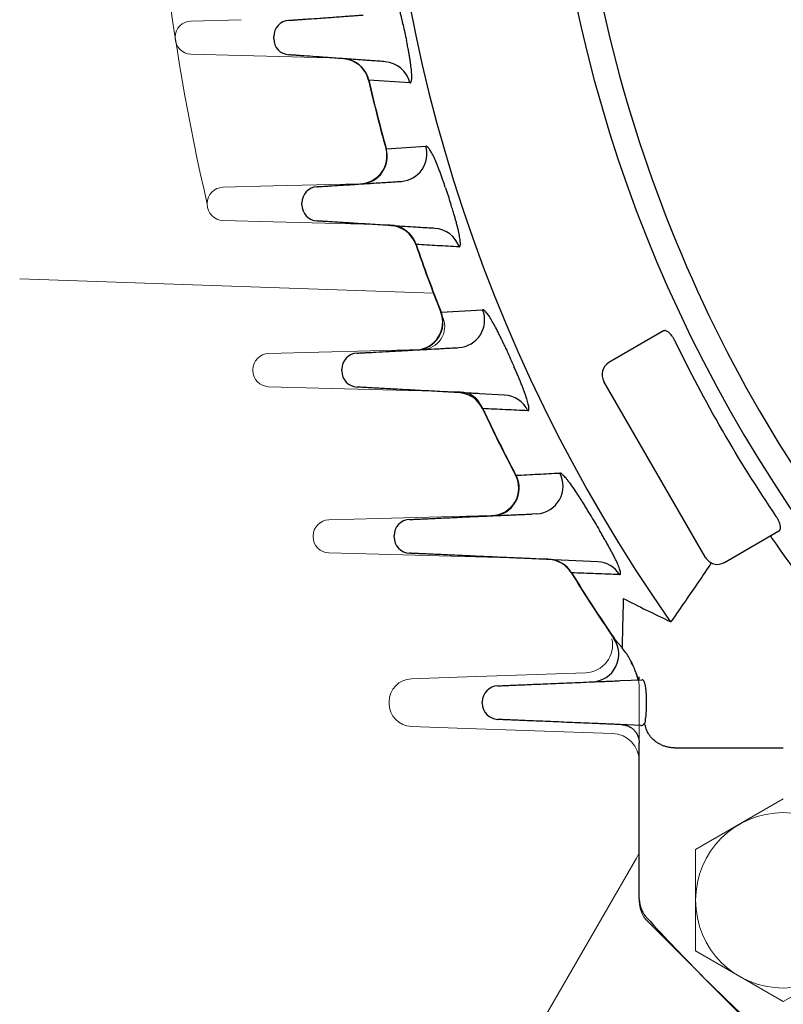
# Model space of a CAD drawing. Units: millimetres. Extents: x 0 to 2673, y 0 to 1890.
# Drawn here: x 1747 to 1830, y 923 to 1029 of the extents above; entities that cross this region are included whole.
import ezdxf

# ---------------------------------------------------------------- set-up
doc = ezdxf.new("R2010")
doc.units = ezdxf.units.MM
doc.header["$LTSCALE"] = 90
doc.layers.add('OUTLINE', color=3, linetype='CONTINUOUS', lineweight=20)

# ---------------------------------------------------------------- blocks, each defined once
blk = doc.blocks.new('A$C44afa5f9')
at = {"layer": 'OUTLINE', "linetype": 'Continuous', "lineweight": 25}
for p, q in [((2.41, 150.88), (2.41, 151.12)), ((17.15, 146.09), (12.7, 146.39)), ((14.6, 138.95), (18.89, 139.24)), ((5.46, 132.89), (5.46, 133.11)), ((20.53, 121.28), (25.03, 121.54)), ((44.63, 119.24), (38.72, 115.83)), ((9.78, 114.91), (9.78, 115.09)), ((49.17, 94.72), (38.17, 113.78)), ((27.42, 112.29), (24.68, 112.44)), ((30.91, 99.44), (30.36, 99.42)), ((15.44, 96.92), (15.44, 97.08)), ((51.22, 94.17), (57.13, 97.59)), ((37.5, 94.26), (30.36, 94.58)), ((39.93, 81.38), (42.32, 81.48)), ((25, 78.93), (25, 79.07)), ((42.77, 78.26), (42.77, 79.74)), ((42.15, 76.53), (39.93, 76.62)), ((45.86, 74.1), (56.33, 74.1)), ((56.33, 74.1), (57.6, 74.1)), ((42, 64.22), (42, 72.41))]:
    blk.add_line(p, q, dxfattribs=at)
for centre, radius, start, end in [((187, 187), 172.94, 144.9941, 215.0059), ((187, 187), 155.27, 144.9156, 215.0844), ((4.16, 151.12), 1.75, 94.08, 180), ((4.16, 150.88), 1.75, 180, 265.92), ((9.74, 145.72), 3, 13.1097, 85.92), ((9.8, 145.74), 2.97, 12.5473, 85.7282), ((14.25, 145.43), 2.97, 12.9657, 85.7299), ((187, 187), 179, 193.1097, 195.5696), ((187, 187), 178.97, 193.1154, 195.5735), ((11.68, 138.15), 3, 273.62, 15.5696), ((11.72, 138.14), 2.99, 273.9946, 15.653), ((16.02, 138.42), 2.99, 273.9973, 15.9356), ((7.21, 133.11), 1.75, 93.62, 180), ((7.21, 132.89), 1.75, 180, 266.38), ((14.95, 127.64), 3, 19.0344, 86.38), ((15.01, 127.67), 2.97, 18.3711, 86.2098), ((19.67, 127.38), 2.97, 18.9404, 86.212), ((187, 187), 179, 199.0344, 201.5382), ((187, 187), 178.97, 199.0421, 201.5443), ((22.26, 120.42), 2.99, 273.548, 21.9574), ((17.71, 120.18), 3, 273.1, 21.5382), ((17.75, 120.18), 2.99, 273.5425, 21.5056), ((11.53, 115.09), 1.75, 93.1, 180), ((187, 187), 174, 203.7165, 204.3126), ((39.47, 114.53), 1.5, 120, 210), ((11.53, 114.91), 1.75, 180, 266.9), ((22.29, 109.57), 3, 25.1793, 86.9), ((22.35, 109.61), 2.96, 24.4016, 86.7497), ((27.25, 109.34), 2.96, 25.1348, 86.7522), ((187, 187), 179, 205.1793, 207.7619), ((187, 187), 178.97, 205.1892, 207.7706), ((25.95, 102.22), 3, 272.57, 27.7619), ((25.99, 102.22), 3, 273.103, 27.5932), ((30.75, 102.44), 3, 273.1131, 28.2336), ((187, 187), 174, 210.2537, 210.9005), ((17.19, 97.08), 1.75, 92.57, 180), ((17.19, 96.92), 1.75, 180, 267.43), ((32.07, 91.5), 3, 31.6495, 87.43), ((32.13, 91.55), 2.95, 30.7346, 87.2985), ((37.36, 91.32), 2.94, 31.6601, 87.3013), ((50.47, 95.47), 1.5, 210, 300), ((187, 187), 179, 211.6495, 214.3731), ((187, 187), 178.97, 211.662, 214.3846), ((36.78, 84.25), 3, 272.4, 34.3731), ((26.75, 79.07), 1.75, 92.4, 180), ((26.75, 78.93), 1.75, 180, 267.6), ((187, 187), 195, 222.3041, 227.6959)]:
    blk.add_arc(centre, radius, start, end, dxfattribs=at)
blk.add_ellipse((112.02, 187), major_axis=(136.25, 0), ratio=0.834962, start_param=4.157779, end_param=4.201021, dxfattribs=at)
for points, knots in [([(62.06, 274.46), (44.12, 248.83), (34.49, 218.29), (34.49, 155.71), (44.12, 125.17), (62.06, 99.54)], [0, 0, 0, 0, 0.5, 0.5, 1, 1, 1, 1]), ([(16.43, 152.38), (16.41, 152.44), (16.39, 152.57), (16.34, 152.77), (16.3, 152.96), (16.26, 153.15), (16.19, 153.44), (16.1, 153.81), (15.99, 154.25), (15.87, 154.67), (15.72, 155.19), (15.57, 155.65), (15.42, 156.03), (15.32, 156.28), (15.22, 156.49), (15.12, 156.66), (15.03, 156.79), (14.95, 156.88), (14.87, 156.94), (14.82, 156.94), (14.79, 156.94)], [0, 0, 0, 0, 0.024963, 0.049956, 0.075032, 0.100247, 0.125653, 0.187713, 0.250529, 0.312804, 0.375517, 0.500369, 0.562258, 0.625204, 0.687236, 0.750017, 0.811847, 0.87385, 0.936435, 1, 1, 1, 1]), ([(4.04, 152.87), (4.04, 152.87), (4.04, 152.87), (4.05, 152.87), (4.08, 152.87), (4.11, 152.87), (4.15, 152.87), (4.2, 152.88), (4.26, 152.88), (4.33, 152.89), (4.41, 152.89), (4.5, 152.9), (4.65, 152.91), (4.9, 152.93), (5.28, 152.95), (5.72, 152.99), (6.39, 153.03), (7.18, 153.09), (8.07, 153.15), (8.79, 153.2), (9.55, 153.26), (10.27, 153.31), (10.92, 153.36), (11.49, 153.4), (11.88, 153.43), (12.08, 153.44)], [0, 0, 0, 0, 0.022891, 0.045697, 0.068435, 0.09112, 0.113769, 0.136399, 0.159025, 0.181663, 0.204331, 0.227044, 0.249818, 0.312148, 0.374683, 0.43732, 0.499786, 0.624722, 0.687278, 0.749822, 0.812353, 0.875107, 0.916877, 0.958475, 1, 1, 1, 1]), ([(17.15, 146.09), (17.16, 146.09), (17.18, 146.09), (17.21, 146.11), (17.24, 146.13), (17.27, 146.18), (17.31, 146.26), (17.34, 146.4), (17.36, 146.59), (17.36, 146.89), (17.34, 147.37), (17.27, 147.96), (17.2, 148.48), (17.13, 148.9), (17.06, 149.33), (16.98, 149.73), (16.91, 150.08), (16.85, 150.38), (16.81, 150.58), (16.79, 150.68)], [0, 0, 0, 0, 0.0317168, 0.0631869, 0.0944768, 0.125654, 0.1885653, 0.2506059, 0.313143, 0.3755631, 0.5002812, 0.6249948, 0.687484, 0.7498142, 0.8119374, 0.8745015, 0.91622, 0.9579877, 1, 1, 1, 1]), ([(14.48, 148.39), (14.35, 148.4), (14.11, 148.42), (13.75, 148.44), (13.39, 148.47), (13.03, 148.49), (12.68, 148.52), (12.1, 148.56), (11.3, 148.62), (10.32, 148.69), (9.39, 148.75), (8.23, 148.84), (6.92, 148.93), (5.87, 149), (5.2, 149.05), (4.78, 149.08), (4.45, 149.1), (4.25, 149.12), (4.14, 149.13), (4.08, 149.13), (4.04, 149.13), (4.04, 149.13), (4.04, 149.13)], [0, 0, 0, 0, 0.020954, 0.041864, 0.062746, 0.083617, 0.104494, 0.125393, 0.187736, 0.250079, 0.312465, 0.374999, 0.500001, 0.62501, 0.687524, 0.749921, 0.812228, 0.874571, 0.905902, 0.937212, 0.968559, 1, 1, 1, 1]), ([(12.7, 146.39), (12.69, 146.39), (12.68, 146.4), (12.67, 146.4), (12.67, 146.4), (12.67, 146.4)], [0, 0, 0, 0, 0.334063, 0.667308, 1, 1, 1, 1]), ([(21.02, 134.73), (21, 134.79), (20.95, 134.92), (20.89, 135.11), (20.83, 135.3), (20.77, 135.48), (20.67, 135.76), (20.54, 136.12), (20.38, 136.55), (20.23, 136.95), (20.02, 137.46), (19.77, 138.03), (19.54, 138.48), (19.38, 138.76), (19.26, 138.94), (19.16, 139.07), (19.07, 139.16), (19, 139.21), (18.94, 139.24), (18.91, 139.24), (18.89, 139.24)], [0, 0, 0, 0, 0.024967, 0.04997, 0.075056, 0.100271, 0.125664, 0.187825, 0.250626, 0.312909, 0.375507, 0.500035, 0.624264, 0.686344, 0.748912, 0.811417, 0.874141, 0.916153, 0.958061, 1, 1, 1, 1]), ([(7.09, 134.85), (7.1, 134.85), (7.1, 134.85), (7.11, 134.85), (7.13, 134.86), (7.16, 134.86), (7.2, 134.86), (7.27, 134.87), (7.42, 134.87), (7.7, 134.89), (8.05, 134.91), (8.64, 134.95), (9.57, 135.01), (10.73, 135.08), (11.78, 135.15), (12.61, 135.2), (13.48, 135.26), (14.28, 135.31), (14.99, 135.35), (15.6, 135.39), (16.02, 135.42), (16.23, 135.43)], [0, 0, 0, 0, 0.019941, 0.039858, 0.059764, 0.079673, 0.099596, 0.119545, 0.181552, 0.243595, 0.307214, 0.370873, 0.499744, 0.628654, 0.692328, 0.756044, 0.818133, 0.880262, 0.920181, 0.960061, 1, 1, 1, 1]), ([(21.02, 134.73), (21.11, 134.45), (21.29, 133.89), (21.47, 133.33), (21.56, 133.06)], [0, 0, 0, 0, 0.503399, 1, 1, 1, 1]), ([(22.48, 128.34), (22.49, 128.34), (22.5, 128.34), (22.53, 128.35), (22.55, 128.37), (22.57, 128.39), (22.59, 128.44), (22.62, 128.53), (22.63, 128.69), (22.62, 128.89), (22.58, 129.22), (22.5, 129.72), (22.36, 130.33), (22.22, 130.86), (22.11, 131.28), (21.98, 131.71), (21.86, 132.11), (21.76, 132.45), (21.66, 132.75), (21.59, 132.96), (21.56, 133.06)], [0, 0, 0, 0, 0.025222, 0.050346, 0.075416, 0.100477, 0.125573, 0.188218, 0.250408, 0.312644, 0.375226, 0.499978, 0.62478, 0.687224, 0.749752, 0.811938, 0.874565, 0.916256, 0.95801, 1, 1, 1, 1]), ([(19.87, 130.34), (19.75, 130.35), (19.53, 130.36), (19.19, 130.38), (18.85, 130.4), (18.51, 130.42), (18.18, 130.44), (17.85, 130.47), (17.21, 130.51), (16.29, 130.56), (15.1, 130.64), (13.94, 130.71), (12.44, 130.81), (10.74, 130.92), (9.37, 131), (8.5, 131.06), (7.97, 131.09), (7.57, 131.12), (7.34, 131.13), (7.21, 131.14), (7.14, 131.14), (7.1, 131.15), (7.1, 131.15), (7.09, 131.15)], [0, 0, 0, 0, 0.016749, 0.033471, 0.050178, 0.06688, 0.083588, 0.100314, 0.117068, 0.178912, 0.240777, 0.305058, 0.369354, 0.500317, 0.631228, 0.695437, 0.759662, 0.821404, 0.883166, 0.9124, 0.941577, 0.970758, 1, 1, 1, 1]), ([(17.82, 128.61), (17.82, 128.61), (17.8, 128.62), (17.79, 128.62), (17.79, 128.62), (17.79, 128.62)], [0, 0, 0, 0, 0.334421, 0.667594, 1, 1, 1, 1]), ([(22.48, 128.34), (21.7, 128.39), (20.15, 128.47), (18.6, 128.56), (17.82, 128.61)], [0, 0, 0, 0, 0.4966477, 1, 1, 1, 1]), ([(27.47, 117.52), (27.44, 117.59), (27.38, 117.72), (27.28, 117.93), (27.19, 118.13), (27.09, 118.33), (27, 118.53), (26.9, 118.73), (26.8, 118.92), (26.61, 119.3), (26.34, 119.82), (25.99, 120.43), (25.68, 120.92), (25.46, 121.22), (25.3, 121.39), (25.2, 121.48), (25.1, 121.54), (25.06, 121.54), (25.03, 121.54)], [0, 0, 0, 0, 0.0312617, 0.0624169, 0.0935315, 0.1246715, 0.1559027, 0.1872905, 0.2188993, 0.2507919, 0.375577, 0.499925, 0.6241653, 0.7491271, 0.8125581, 0.8751792, 0.9374904, 1, 1, 1, 1]), ([(45.84, 118.2), (45.82, 118.24), (45.78, 118.31), (45.73, 118.41), (45.66, 118.52), (45.6, 118.62), (45.5, 118.76), (45.36, 118.92), (45.2, 119.09), (45.03, 119.2), (44.9, 119.26), (44.79, 119.28), (44.71, 119.27), (44.66, 119.25), (44.63, 119.24)], [0, 0, 0, 0, 0.049694, 0.099225, 0.149005, 0.199439, 0.250918, 0.375706, 0.500072, 0.622628, 0.748549, 0.83219, 0.915612, 1, 1, 1, 1]), ([(11.43, 116.84), (11.43, 116.84), (11.44, 116.84), (11.45, 116.84), (11.48, 116.84), (11.51, 116.84), (11.56, 116.85), (11.65, 116.85), (11.84, 116.86), (12.17, 116.88), (12.62, 116.9), (13.34, 116.94), (14.5, 117.01), (15.93, 117.08), (17.2, 117.15), (18.2, 117.21), (19.24, 117.26), (20.18, 117.31), (21.01, 117.36), (21.72, 117.4), (22.2, 117.42), (22.44, 117.44)], [0, 0, 0, 0, 0.019726, 0.039423, 0.059107, 0.078793, 0.098496, 0.11823, 0.18012, 0.242041, 0.305958, 0.369909, 0.499791, 0.629707, 0.693671, 0.757671, 0.819629, 0.881621, 0.921093, 0.960512, 1, 1, 1, 1]), ([(29.93, 110.6), (29.94, 110.6), (29.96, 110.6), (29.98, 110.61), (30, 110.63), (30.02, 110.66), (30.04, 110.71), (30.05, 110.8), (30.04, 110.97), (30.01, 111.19), (29.93, 111.53), (29.8, 111.94), (29.64, 112.42), (29.5, 112.8), (29.35, 113.2), (29.18, 113.61), (29.01, 114.04), (28.83, 114.47), (28.63, 114.92), (28.5, 115.21), (28.43, 115.36)], [0, 0, 0, 0, 0.025255, 0.050422, 0.075555, 0.100707, 0.125931, 0.18864, 0.250948, 0.312976, 0.375807, 0.500586, 0.56247, 0.62535, 0.687398, 0.750086, 0.811996, 0.87396, 0.936468, 1, 1, 1, 1]), ([(24.68, 112.44), (24.57, 112.45), (24.34, 112.46), (23.99, 112.48), (23.64, 112.5), (23.3, 112.52), (22.96, 112.54), (22.61, 112.55), (21.96, 112.59), (21.02, 112.64), (19.78, 112.71), (18.58, 112.77), (17.02, 112.86), (15.25, 112.95), (13.81, 113.03), (12.9, 113.08), (12.35, 113.11), (11.93, 113.13), (11.69, 113.15), (11.55, 113.15), (11.48, 113.16), (11.44, 113.16), (11.44, 113.16), (11.43, 113.16)], [0, 0, 0, 0, 0.01669, 0.033352, 0.049999, 0.06664, 0.083289, 0.099955, 0.11665, 0.178441, 0.240252, 0.304608, 0.368981, 0.500237, 0.631454, 0.695755, 0.760074, 0.821788, 0.883523, 0.912669, 0.941756, 0.970846, 1, 1, 1, 1]), ([(25.05, 110.83), (25.04, 110.83), (25.02, 110.84), (25.01, 110.84), (25.01, 110.84), (25.01, 110.84)], [0, 0, 0, 0, 0.334944, 0.668013, 1, 1, 1, 1]), ([(29.93, 110.6), (29.12, 110.64), (27.49, 110.71), (25.87, 110.79), (25.05, 110.83)], [0, 0, 0, 0, 0.496394, 1, 1, 1, 1]), ([(28.64, 103.61), (29.44, 103.65), (31.02, 103.73), (32.6, 103.82), (33.39, 103.86)], [0, 0, 0, 0, 0.503455, 1, 1, 1, 1]), ([(36.7, 99.33), (36.66, 99.41), (36.57, 99.55), (36.44, 99.77), (36.31, 99.99), (36.14, 100.27), (35.92, 100.62), (35.67, 101.03), (35.41, 101.42), (35.09, 101.92), (34.69, 102.5), (34.33, 102.98), (34.07, 103.29), (33.89, 103.49), (33.73, 103.65), (33.61, 103.76), (33.52, 103.82), (33.45, 103.85), (33.41, 103.85), (33.39, 103.86)], [0, 0, 0, 0, 0.031385, 0.062757, 0.094177, 0.125701, 0.188348, 0.250916, 0.313508, 0.375757, 0.500342, 0.625188, 0.68793, 0.750079, 0.812827, 0.874714, 0.916839, 0.958522, 1, 1, 1, 1]), ([(17.11, 98.83), (17.11, 98.83), (17.12, 98.83), (17.13, 98.83), (17.15, 98.83), (17.18, 98.83), (17.22, 98.83), (17.27, 98.83), (17.39, 98.84), (17.61, 98.85), (18.03, 98.87), (18.58, 98.89), (19.49, 98.93), (20.93, 99), (22.7, 99.08), (24.26, 99.15), (25.46, 99.2), (26.7, 99.26), (27.73, 99.3), (28.55, 99.34), (29.15, 99.37), (29.76, 99.39), (30.16, 99.41), (30.36, 99.42)], [0, 0, 0, 0, 0.016669, 0.033311, 0.049937, 0.066559, 0.083187, 0.099833, 0.116509, 0.178232, 0.239983, 0.304286, 0.36862, 0.499843, 0.631093, 0.695433, 0.759804, 0.821579, 0.883382, 0.912562, 0.941684, 0.97081, 1, 1, 1, 1]), ([(57.13, 97.59), (57.15, 97.6), (57.17, 97.61), (57.21, 97.65), (57.24, 97.69), (57.26, 97.74), (57.29, 97.82), (57.3, 97.95), (57.28, 98.15), (57.23, 98.38), (57.14, 98.6), (57.04, 98.81), (56.95, 98.98), (56.87, 99.09), (56.84, 99.15)], [0, 0, 0, 0, 0.050801, 0.101116, 0.151201, 0.201312, 0.251707, 0.377847, 0.500517, 0.62482, 0.749544, 0.834541, 0.917405, 1, 1, 1, 1]), ([(39.87, 92.86), (39.88, 92.86), (39.9, 92.87), (39.93, 92.88), (39.95, 92.9), (39.96, 92.93), (39.98, 92.98), (39.98, 93.08), (39.94, 93.26), (39.87, 93.49), (39.73, 93.85), (39.54, 94.28), (39.31, 94.76), (39.11, 95.14), (38.9, 95.54), (38.68, 95.95), (38.44, 96.36), (38.2, 96.78), (37.96, 97.21), (37.78, 97.5), (37.7, 97.64)], [0, 0, 0, 0, 0.025224, 0.050358, 0.075467, 0.100616, 0.125869, 0.188508, 0.25082, 0.312704, 0.375907, 0.50131, 0.563257, 0.626637, 0.688531, 0.751468, 0.812714, 0.874281, 0.936578, 1, 1, 1, 1]), ([(30.36, 94.58), (30.25, 94.59), (30.02, 94.6), (29.67, 94.61), (29.32, 94.63), (28.98, 94.64), (28.64, 94.66), (28.29, 94.67), (27.64, 94.7), (26.7, 94.74), (25.46, 94.8), (24.26, 94.85), (22.7, 94.92), (20.93, 95), (19.49, 95.07), (18.58, 95.11), (18.03, 95.13), (17.61, 95.15), (17.37, 95.16), (17.23, 95.17), (17.16, 95.17), (17.12, 95.17), (17.12, 95.17), (17.11, 95.17)], [0, 0, 0, 0, 0.016686, 0.033345, 0.049987, 0.066625, 0.08327, 0.099932, 0.116624, 0.178402, 0.240202, 0.304548, 0.368914, 0.500164, 0.631387, 0.695695, 0.760024, 0.82175, 0.883497, 0.912649, 0.941743, 0.970839, 1, 1, 1, 1]), ([(49.8, 94.13), (49.34, 93.45), (48.4, 92.06), (46.98, 89.98), (46.02, 88.58), (45.53, 87.88)], [0, 0, 0, 0, 0.32718, 0.660512, 1, 1, 1, 1]), ([(34.67, 93.06), (34.66, 93.06), (34.65, 93.07), (34.63, 93.07), (34.62, 93.07), (34.62, 93.07), (34.62, 93.07)], [0, 0, 0, 0, 0.252105, 0.502454, 0.751573, 1, 1, 1, 1]), ([(39.87, 92.86), (39.01, 92.9), (37.27, 92.96), (35.54, 93.02), (34.67, 93.06)], [0, 0, 0, 0, 0.4959972, 1, 1, 1, 1]), ([(40.27, 90.29), (40.26, 89.93), (40.24, 89.22), (40.21, 88.16), (40.19, 87.09), (40.16, 86.02), (40.14, 85.31), (40.13, 84.95)], [0, 0, 0, 0, 0.19639, 0.394584, 0.594583, 0.796388, 1, 1, 1, 1]), ([(45.34, 87.79), (45.35, 87.78), (45.38, 87.78), (45.41, 87.78), (45.44, 87.79), (45.47, 87.81), (45.5, 87.84), (45.52, 87.86), (45.53, 87.88)], [0, 0, 0, 0, 0.1693312, 0.3366937, 0.5027558, 0.6682009, 0.8337195, 1, 1, 1, 1]), ([(40.13, 84.95), (40.06, 85.04), (39.91, 85.21), (39.7, 85.46), (39.5, 85.7), (39.37, 85.85), (39.3, 85.93)], [0, 0, 0, 0, 0.263611, 0.500361, 0.758426, 1, 1, 1, 1]), ([(41.9, 81.46), (41.9, 81.46), (41.88, 81.49), (41.84, 81.61), (41.82, 81.7), (41.75, 81.92), (41.7, 82.05), (41.6, 82.36), (41.54, 82.52), (41.39, 82.87), (41.31, 83.06), (41.12, 83.45), (41.01, 83.64), (40.79, 84.03), (40.67, 84.22), (40.41, 84.6), (40.27, 84.78), (40.13, 84.95)], [0, 0, 0, 0, 0.125, 0.125, 0.25, 0.25, 0.375, 0.375, 0.5, 0.5, 0.625, 0.625, 0.75, 0.75, 0.875, 0.875, 1, 1, 1, 1]), ([(26.68, 80.82), (26.68, 80.82), (26.68, 80.82), (26.69, 80.82), (26.72, 80.82), (26.75, 80.82), (26.79, 80.82), (26.84, 80.83), (26.95, 80.83), (27.17, 80.84), (27.59, 80.86), (28.14, 80.88), (29.05, 80.92), (30.49, 80.98), (32.26, 81.05), (33.82, 81.12), (35.02, 81.17), (36.26, 81.22), (37.29, 81.27), (38.11, 81.3), (38.72, 81.32), (39.32, 81.35), (39.72, 81.37), (39.93, 81.38)], [0, 0, 0, 0, 0.01667, 0.033314, 0.049941, 0.066563, 0.083192, 0.09984, 0.116517, 0.178243, 0.239997, 0.304303, 0.368639, 0.499863, 0.631112, 0.69545, 0.759818, 0.82159, 0.88339, 0.912568, 0.941688, 0.970812, 1, 1, 1, 1]), ([(42, 81.46), (42, 81.52), (42, 81.63), (42, 81.74), (42, 81.79)], [0, 0, 0, 0, 0.503325, 1, 1, 1, 1]), ([(42.77, 79.74), (42.77, 79.79), (42.77, 79.88), (42.76, 80.01), (42.75, 80.14), (42.75, 80.27), (42.73, 80.4), (42.72, 80.53), (42.7, 80.65), (42.68, 80.76), (42.66, 80.87), (42.62, 81.03), (42.57, 81.21), (42.5, 81.35), (42.43, 81.43), (42.38, 81.47), (42.34, 81.47), (42.32, 81.48)], [0, 0, 0, 0, 0.048019, 0.096324, 0.144933, 0.193867, 0.243143, 0.292781, 0.342798, 0.393212, 0.444041, 0.495301, 0.620539, 0.756286, 0.828018, 0.909254, 1, 1, 1, 1]), ([(42.65, 77.1), (42.66, 77.13), (42.67, 77.2), (42.69, 77.3), (42.71, 77.41), (42.73, 77.53), (42.74, 77.64), (42.75, 77.76), (42.76, 77.89), (42.76, 78.01), (42.77, 78.13), (42.77, 78.22), (42.77, 78.26)], [0, 0, 0, 0, 0.102816, 0.204923, 0.306351, 0.407131, 0.507295, 0.606873, 0.7059, 0.804408, 0.90243, 1, 1, 1, 1]), ([(39.93, 76.62), (39.81, 76.63), (39.58, 76.64), (39.23, 76.65), (38.89, 76.67), (38.54, 76.68), (38.2, 76.7), (37.86, 76.71), (37.21, 76.74), (36.26, 76.78), (35.03, 76.83), (33.82, 76.88), (32.26, 76.95), (30.49, 77.02), (29.05, 77.08), (28.14, 77.12), (27.59, 77.14), (27.17, 77.16), (26.93, 77.17), (26.8, 77.17), (26.73, 77.18), (26.68, 77.18), (26.68, 77.18), (26.68, 77.18)], [0, 0, 0, 0, 0.016685, 0.033343, 0.049984, 0.066621, 0.083264, 0.099926, 0.116617, 0.178391, 0.240188, 0.304531, 0.368895, 0.500143, 0.631368, 0.695679, 0.76001, 0.821739, 0.88349, 0.912644, 0.941739, 0.970837, 1, 1, 1, 1]), ([(42.15, 76.53), (42.18, 76.53), (42.22, 76.53), (42.28, 76.54), (42.34, 76.55), (42.39, 76.57), (42.45, 76.6), (42.5, 76.65), (42.56, 76.73), (42.58, 76.8), (42.59, 76.83)], [0, 0, 0, 0, 0.098746, 0.197895, 0.297737, 0.398555, 0.500625, 0.665355, 0.831465, 1, 1, 1, 1]), ([(45.86, 74.1), (45.8, 74.1), (45.68, 74.1), (45.49, 74.12), (45.3, 74.14), (45.12, 74.18), (44.94, 74.22), (44.76, 74.27), (44.59, 74.34), (44.42, 74.41), (44.25, 74.49), (44.09, 74.57), (43.93, 74.67), (43.78, 74.77), (43.53, 74.97), (43.21, 75.3), (42.94, 75.71), (42.78, 76.05), (42.69, 76.31), (42.62, 76.57), (42.6, 76.75), (42.59, 76.83)], [0, 0, 0, 0, 0.040535, 0.081038, 0.121492, 0.161873, 0.202158, 0.242319, 0.282327, 0.322156, 0.36178, 0.401174, 0.440322, 0.47921, 0.517833, 0.645897, 0.771472, 0.829174, 0.88644, 0.943344, 1, 1, 1, 1]), ([(40.08, 76.62), (40.22, 76.61), (40.34, 76.59), (40.59, 76.54), (40.71, 76.49), (40.94, 76.39), (41.04, 76.33), (41.25, 76.19), (41.34, 76.11), (41.52, 75.93), (41.6, 75.83), (41.74, 75.61), (41.8, 75.5), (41.95, 75.13), (42, 74.87), (42, 74.62)], [0, 0, 0, 0, 0.125, 0.125, 0.25, 0.25, 0.375, 0.375, 0.5, 0.5, 0.625, 0.625, 0.75, 0.75, 1, 1, 1, 1]), ([(42, 57.77), (42, 58.18), (42, 58.65), (42, 59.66), (42, 60.2), (42, 61.31), (42, 61.88), (42, 63.04), (42, 63.63), (42, 64.22)], [0, 0, 0, 0, 0.25, 0.25, 0.5, 0.5, 0.75, 0.75, 1, 1, 1, 1]), ([(42, 57.77), (42, 57.72), (42, 57.62), (42.01, 57.46), (42.03, 57.31), (42.06, 57.15), (42.1, 56.98), (42.15, 56.82), (42.22, 56.63), (42.32, 56.41), (42.44, 56.2), (42.6, 55.97), (42.71, 55.83), (42.78, 55.75)], [0, 0, 0, 0, 0.0638963, 0.1303358, 0.1993357, 0.2709113, 0.345076, 0.421842, 0.50122, 0.6180518, 0.7509545, 0.8486026, 1, 1, 1, 1])]:
    blk.add_open_spline(points, degree=3, knots=knots, dxfattribs=at)
for points in [[(16.43, 152.38), (16.54, 151.81), (16.66, 151.25), (16.79, 150.68)], [(14.57, 138.95), (14.57, 138.95), (14.58, 138.95), (14.6, 138.95)], [(20.5, 121.29), (20.5, 121.29), (20.51, 121.28), (20.53, 121.28)], [(27.47, 117.52), (27.55, 117.35), (27.62, 117.18), (27.7, 117.02)], [(56.84, 99.15), (52.73, 105.23), (49.05, 111.6), (45.84, 118.2)], [(28.6, 103.62), (28.6, 103.62), (28.62, 103.62), (28.64, 103.61)], [(56.33, 96.89), (56.29, 96.95), (56.26, 97), (56.22, 97.06)], [(65.17, 85.26), (62.05, 89), (59.1, 92.88), (56.33, 96.89)], [(39.3, 85.93), (39.27, 85.94), (39.26, 85.94), (39.26, 85.94)], [(42.65, 77.1), (42.63, 77), (42.61, 76.91), (42.59, 76.83)], [(42, 72.41), (42, 73.17), (42, 73.9), (42, 74.62)]]:
    blk.add_open_spline(points, degree=3, dxfattribs=at)

msp = doc.modelspace()

# ---------------------------------------------------------------- linework, layer by layer
at = {"layer": 'OUTLINE'}
for p, q in [((1765.911, 1029.301), (1771.34, 1029.443)), ((1764.207, 1027.461), (1764.207, 1027.551)), ((1771.34, 1025.569), (1765.911, 1025.711)), ((1782.277, 1025.283), (1771.34, 1025.569)), ((1774.808, 1011.443), (1784.217, 1011.689)), ((1769.38, 1011.301), (1774.808, 1011.443)), ((1767.676, 1009.461), (1767.676, 1009.551)), ((1774.808, 1007.569), (1769.38, 1007.711)), ((1787.468, 1007.238), (1774.808, 1007.569)), ((1792.174, 999.84), (1747.364, 1001.405)), ((1779.753, 993.443), (1790.961, 993.736)), ((1774.325, 993.301), (1779.753, 993.443)), ((1772.621, 991.461), (1772.621, 991.551)), ((1779.753, 989.569), (1774.325, 989.711)), ((1795.101, 989.167), (1779.753, 989.569)), ((1780.846, 975.301), (1786.274, 975.443)), ((1786.274, 975.443), (1798.481, 975.763)), ((1779.142, 973.461), (1779.142, 973.551)), ((1786.274, 971.569), (1780.846, 971.711)), ((1804.563, 971.09), (1786.274, 971.569)), ((1794.731, 958.263), (1808.678, 958.75)), ((1789.796, 958.09), (1794.731, 958.263)), ((1814.469, 933.977), (1814.469, 956.942)), ((1787.384, 955.42), (1787.384, 955.592)), ((1794.731, 952.75), (1789.796, 952.922)), ((1811.573, 952.161), (1794.731, 952.75)), ((1820.568, 939.59), (1830.068, 945.075)), ((1820.568, 928.621), (1820.568, 939.59)), ((1784.912, 888.006), (1814.163, 938.671)), ((1827.818, 919.385), (1815.347, 931.856)), ((1830.068, 923.136), (1820.568, 928.621)), ((1839.568, 928.621), (1830.068, 923.136))]:
    msp.add_line(p, q, dxfattribs=at)
msp.add_circle((1830.068, 934.106), 9.5, dxfattribs=at)
for centre, radius, start, end in [((1999.469, 1063.506), 238, 166.88591, 193.11409), ((1765.957, 1027.551), 1.75, 91.5, 180), ((1765.957, 1027.461), 1.75, 180, 268.5), ((1782.198, 1022.284), 3, 13.09082, 88.5), ((1784.138, 1014.688), 3, 271.5, 15.55898), ((1769.426, 1009.551), 1.75, 91.5, 180), ((1769.426, 1009.461), 1.75, 180, 268.5), ((1787.389, 1004.239), 3, 19.00461, 88.5), ((1790.895, 996.236), 2.5, 271.5, 21.7549), ((1774.371, 991.551), 1.75, 91.5, 180), ((1774.371, 991.461), 1.75, 180, 268.5), ((1795.036, 986.668), 2.5, 25.0462, 88.5), ((1798.402, 978.761), 3, 271.5, 27.75098), ((1780.892, 973.551), 1.75, 91.5, 180), ((1780.892, 973.461), 1.75, 180, 268.5), ((1804.485, 968.091), 3, 31.6182, 88.5), ((1808.574, 961.748), 3, 272, 12.75461), ((1809.469, 956.942), 5, 0, 35.39114), ((1789.884, 955.592), 2.5, 92, 180), ((1789.884, 955.42), 2.5, 180, 268), ((1811.469, 949.163), 3, 0, 88), ((1807.235, 942.671), 8, 330, 334.71468), ((1817.469, 933.977), 3, 180, 225)]:
    msp.add_arc(centre, radius, start, end, dxfattribs=at)

# ---------------------------------------------------------------- block references
msp.add_blockref('A$C44afa5f9', (1772.469, 876.506), dxfattribs=at)

doc.saveas('drawing.dxf')
